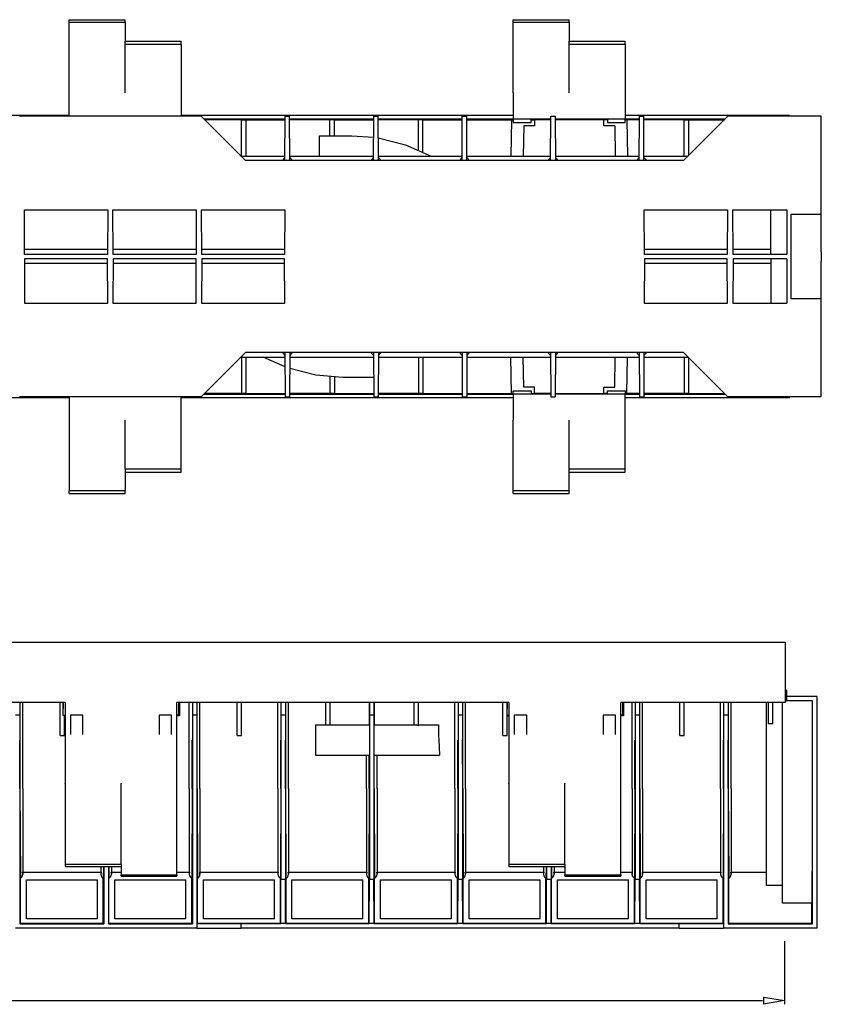
# Model space of a CAD drawing. Units: inches. Extents: x 58 to 101.7, y -31.5 to 31.5.
# Drawn here: x 66 to 72.1, y 3.4 to 10.8 of the extents above; entities that cross this region are included whole.
import ezdxf

# ---------------------------------------------------------------- set-up
doc = ezdxf.new("R2010")
doc.units = ezdxf.units.IN
doc.header["$MEASUREMENT"] = 0
doc.layers.add('Layer 1', color=7, linetype='Continuous')

# ---------------------------------------------------------------- blocks, each defined once
blk = doc.blocks.new('Polyline_300', base_point=(10592.5681, 4066.5491))
at = {"layer": 'Layer 1', "color": 0, "linetype": 'Continuous'}
for p, q in [((71.6803, 8.9976), (71.6803, 8.9802)), ((71.6803, 8.9802), (71.6803, 8.6623))]:
    blk.add_line(p, q, dxfattribs=at)
blk = doc.blocks.new('Polyline_301', base_point=(9975.9626, 3850.2197))
at = {"layer": 'Layer 1', "color": 0, "linetype": 'Continuous'}
for p, q in [((70.7259, 8.9976), (70.7246, 8.6623)), ((71.3519, 8.9976), (70.7259, 8.9976)), ((71.3534, 8.6623), (71.3519, 8.9976)), ((70.7246, 8.6623), (71.3534, 8.6623))]:
    blk.add_line(p, q, dxfattribs=at)
blk = doc.blocks.new('Polyline_303', base_point=(7359.761, 3850.2197))
at = {"layer": 'Layer 1', "color": 0, "linetype": 'Continuous'}
for p, q in [((66.0413, 8.9976), (66.0399, 8.6623)), ((66.668, 8.9976), (66.0413, 8.9976)), ((66.6695, 8.6623), (66.668, 8.9976)), ((66.0399, 8.6623), (66.6695, 8.6623))]:
    blk.add_line(p, q, dxfattribs=at)
blk = doc.blocks.new('Polyline_304', base_point=(7385.3659, 3850.2197))
at = {"layer": 'Layer 1', "color": 0, "linetype": 'Continuous'}
for p, q in [((66.7106, 8.9976), (66.7091, 8.6623)), ((67.3372, 8.9976), (66.7106, 8.9976)), ((67.3387, 8.6623), (67.3372, 8.9976)), ((66.7091, 8.6623), (67.3387, 8.6623))]:
    blk.add_line(p, q, dxfattribs=at)
blk = doc.blocks.new('Polyline_305', base_point=(8223.2566, 3850.2197))
at = {"layer": 'Layer 1', "color": 0, "linetype": 'Continuous'}
for p, q in [((67.3798, 8.9976), (67.3784, 8.6623)), ((68.0065, 8.9976), (67.3798, 8.9976)), ((68.0079, 8.6623), (68.0065, 8.9976)), ((67.3784, 8.6623), (68.0079, 8.6623))]:
    blk.add_line(p, q, dxfattribs=at)
blk = doc.blocks.new('Polyline_314', base_point=(9440.2849, 3410.3816))
at = {"layer": 'Layer 1', "color": 0, "linetype": 'Continuous'}
for p, q in [((69.8943, 8.0272), (69.8134, 8.0272)), ((69.8943, 7.9806), (69.8943, 8.0272))]:
    blk.add_line(p, q, dxfattribs=at)
blk = doc.blocks.new('Polyline_315', base_point=(9778.0593, 3410.3816))
at = {"layer": 'Layer 1', "color": 0, "linetype": 'Continuous'}
for p, q in [((70.4178, 7.9806), (70.4178, 8.0272)), ((70.4178, 8.0272), (70.5008, 8.0272))]:
    blk.add_line(p, q, dxfattribs=at)
blk = doc.blocks.new('Polyline_327', base_point=(8011.4167, 4744.7874))
at = {"layer": 'Layer 1', "color": 0, "linetype": 'Continuous'}
for p, q in [((67.6795, 10.0489), (67.713, 10.0489)), ((67.713, 10.0489), (67.713, 9.7735))]:
    blk.add_line(p, q, dxfattribs=at)
blk = doc.blocks.new('Polyline_328', base_point=(10170.2439, 4744.7874))
at = {"layer": 'Layer 1', "color": 0, "linetype": 'Continuous'}
for p, q in [((71.0257, 10.0489), (71.0592, 10.0489)), ((71.0592, 10.0489), (71.0592, 9.7777))]:
    blk.add_line(p, q, dxfattribs=at)
blk = doc.blocks.new('Polyline_329', base_point=(10592.5681, 4088.1531))
at = {"layer": 'Layer 1', "color": 0, "linetype": 'Continuous'}
for p, q in [((71.6803, 9.0492), (71.6803, 9.3671)), ((71.6803, 9.0311), (71.6803, 9.0492))]:
    blk.add_line(p, q, dxfattribs=at)
blk = doc.blocks.new('Polyline_334', base_point=(9520.3445, 4744.7874))
at = {"layer": 'Layer 1', "color": 0, "linetype": 'Continuous'}
for p, q in [((70.0184, 10.0489), (69.8943, 10.0489)), ((69.8943, 10.0489), (69.8943, 10.0015)), ((69.8134, 10.0015), (69.8093, 9.7735)), ((69.8943, 10.0015), (69.8134, 10.0015))]:
    blk.add_line(p, q, dxfattribs=at)
blk = doc.blocks.new('Polyline_335', base_point=(9831.5808, 4714.2039))
at = {"layer": 'Layer 1', "color": 0, "linetype": 'Continuous'}
for p, q in [((70.4178, 10.0489), (70.0519, 10.0489)), ((70.4178, 10.0015), (70.4178, 10.0489)), ((70.5008, 10.0015), (70.4178, 10.0015))]:
    blk.add_line(p, q, dxfattribs=at)
blk = doc.blocks.new('Polyline_336', base_point=(9519.4553, 4545.5501))
at = {"layer": 'Layer 1', "color": 0, "linetype": 'Continuous'}
for p, q in [((70.017, 9.7401), (70.0184, 10.0754)), ((70.0184, 10.0754), (70.0519, 10.0754)), ((70.0519, 10.0754), (70.0532, 9.7401))]:
    blk.add_line(p, q, dxfattribs=at)
blk = doc.blocks.new('Polyline_350', base_point=(10381.6394, 4304.9495))
at = {"layer": 'Layer 1', "color": 0, "linetype": 'Continuous'}
for p, q in [((70.7259, 9.0311), (70.7246, 9.3671)), ((70.7246, 9.3671), (71.3534, 9.3671)), ((71.3534, 9.3671), (71.352, 9.0311)), ((71.352, 9.0311), (70.7259, 9.0311))]:
    blk.add_line(p, q, dxfattribs=at)
blk = doc.blocks.new('Polyline_352', base_point=(7358.8274, 4088.1531))
at = {"layer": 'Layer 1', "color": 0, "linetype": 'Continuous'}
for p, q in [((66.0413, 9.0311), (66.0399, 9.3671)), ((66.0399, 9.3671), (66.6695, 9.3671)), ((66.6695, 9.3671), (66.668, 9.0311)), ((66.668, 9.0311), (66.0413, 9.0311))]:
    blk.add_line(p, q, dxfattribs=at)
blk = doc.blocks.new('Polyline_353', base_point=(7791.5085, 4304.9495))
at = {"layer": 'Layer 1', "color": 0, "linetype": 'Continuous'}
for p, q in [((66.7105, 9.0311), (66.7091, 9.3671)), ((66.7091, 9.3671), (67.3387, 9.3671)), ((67.3387, 9.3671), (67.3372, 9.0311)), ((67.3372, 9.0311), (66.7105, 9.0311))]:
    blk.add_line(p, q, dxfattribs=at)
blk = doc.blocks.new('Polyline_354', base_point=(8222.3674, 4088.1531))
at = {"layer": 'Layer 1', "color": 0, "linetype": 'Continuous'}
for p, q in [((67.3798, 9.0311), (67.3784, 9.3671)), ((67.3784, 9.3671), (68.0079, 9.3671)), ((68.0079, 9.3671), (68.0065, 9.0311)), ((68.0065, 9.0311), (67.3798, 9.0311))]:
    blk.add_line(p, q, dxfattribs=at)
blk = doc.blocks.new('Polyline_360', base_point=(8656.382, 3488.1738))
at = {"layer": 'Layer 1', "color": 0, "linetype": 'Continuous'}
for p, q in [((68.2428, 8.1179), (68.0455, 8.1673)), ((68.4457, 8.1011), (68.2428, 8.1179)), ((68.6792, 8.1011), (68.4457, 8.1011))]:
    blk.add_line(p, q, dxfattribs=at)
blk = doc.blocks.new('Polyline_361', base_point=(10839.0359, 3871.8237))
at = {"layer": 'Layer 1', "color": 0, "linetype": 'Continuous'}
for p, q in [((71.8344, 8.6958), (71.8344, 9.3337)), ((71.8344, 9.3337), (72.0623, 9.3337)), ((72.0623, 8.6958), (71.8344, 8.6958))]:
    blk.add_line(p, q, dxfattribs=at)
blk = doc.blocks.new('Polyline_362', base_point=(10839.0359, 4099.8443))
at = {"layer": 'Layer 1', "color": 0, "linetype": 'Continuous'}
for p, q in [((72.0623, 9.3336), (72.0623, 10.0754)), ((72.0623, 9.0492), (72.0623, 9.3336))]:
    blk.add_line(p, q, dxfattribs=at)
blk = doc.blocks.new('Polyline_374', base_point=(8678.8532, 4656.1707))
at = {"layer": 'Layer 1', "color": 0, "linetype": 'Continuous'}
for p, q in [((68.7141, 9.9115), (68.9197, 9.86)), ((68.9197, 9.86), (69.1135, 9.7735))]:
    blk.add_line(p, q, dxfattribs=at)
blk = doc.blocks.new('Polyline_397', base_point=(7445.1994, 4875.2341))
at = {"layer": 'Layer 1', "color": 0, "linetype": 'Continuous'}
for p, q in [((66.8019, 10.6205), (66.8019, 10.6435)), ((66.8019, 10.6435), (67.225, 10.6435)), ((66.8019, 10.2511), (66.8019, 10.6205))]:
    blk.add_line(p, q, dxfattribs=at)
blk = doc.blocks.new('Polyline_398', base_point=(7445.1994, 5113.5901))
at = {"layer": 'Layer 1', "color": 0, "linetype": 'Continuous'}
for p, q in [((67.225, 10.6205), (67.225, 10.6435)), ((66.8019, 10.6205), (67.225, 10.6205))]:
    blk.add_line(p, q, dxfattribs=at)
blk = doc.blocks.new('Polyline_399', base_point=(7172.615, 4875.2341))
at = {"layer": 'Layer 1', "color": 0, "linetype": 'Continuous'}
for p, q in [((66.3794, 10.7858), (66.3794, 10.8046)), ((66.3794, 10.8046), (66.8019, 10.8046)), ((66.3794, 10.2573), (66.3794, 10.7858)), ((66.3794, 10.2511), (66.3794, 10.2573))]:
    blk.add_line(p, q, dxfattribs=at)
blk = doc.blocks.new('Polyline_400', base_point=(7172.615, 5220.1878))
at = {"layer": 'Layer 1', "color": 0, "linetype": 'Continuous'}
for p, q in [((66.8019, 10.7858), (66.8019, 10.8046)), ((66.3794, 10.7858), (66.8019, 10.7858))]:
    blk.add_line(p, q, dxfattribs=at)
blk = doc.blocks.new('Polyline_401', base_point=(9609.8498, 4875.2341))
at = {"layer": 'Layer 1', "color": 0, "linetype": 'Continuous'}
for p, q in [((70.1571, 10.6205), (70.1571, 10.6435)), ((70.1571, 10.6435), (70.5795, 10.6435)), ((70.1571, 10.2511), (70.1571, 10.6205))]:
    blk.add_line(p, q, dxfattribs=at)
blk = doc.blocks.new('Polyline_402', base_point=(9609.8498, 5113.5901))
at = {"layer": 'Layer 1', "color": 0, "linetype": 'Continuous'}
for p, q in [((70.5795, 10.6205), (70.5795, 10.6435)), ((70.1571, 10.6205), (70.5795, 10.6205))]:
    blk.add_line(p, q, dxfattribs=at)
blk = doc.blocks.new('Polyline_403', base_point=(9336.843, 4747.9216))
at = {"layer": 'Layer 1', "color": 0, "linetype": 'Continuous'}
for p, q in [((69.7339, 10.0538), (69.7339, 10.0287)), ((69.8685, 10.0287), (69.8685, 10.0538)), ((69.7339, 10.0287), (69.8685, 10.0287))]:
    blk.add_line(p, q, dxfattribs=at)
blk = doc.blocks.new('Polyline_404', base_point=(9796.0622, 4747.9216))
at = {"layer": 'Layer 1', "color": 0, "linetype": 'Continuous'}
for p, q in [((70.4457, 10.0538), (70.4457, 10.0287)), ((70.5795, 10.0287), (70.5795, 10.0538)), ((70.4457, 10.0287), (70.5795, 10.0287))]:
    blk.add_line(p, q, dxfattribs=at)
blk = doc.blocks.new('Polyline_405', base_point=(9336.843, 4875.2341))
at = {"layer": 'Layer 1', "color": 0, "linetype": 'Continuous'}
for p, q in [((69.7339, 10.7858), (69.7339, 10.8046)), ((69.7339, 10.8046), (70.1571, 10.8046)), ((69.7339, 10.2573), (69.7339, 10.7858)), ((69.7339, 10.2511), (69.7339, 10.2573))]:
    blk.add_line(p, q, dxfattribs=at)
blk = doc.blocks.new('Polyline_406', base_point=(9336.843, 5220.1878))
at = {"layer": 'Layer 1', "color": 0, "linetype": 'Continuous'}
for p, q in [((70.1571, 10.7858), (70.1571, 10.8046)), ((69.7339, 10.7858), (70.1571, 10.7858))]:
    blk.add_line(p, q, dxfattribs=at)
blk = doc.blocks.new('Polyline_407', base_point=(9336.843, 4875.2341))
at = {"layer": 'Layer 1', "color": 0, "linetype": 'Continuous'}
for p, q in [((69.7339, 10.2511), (69.7339, 10.06)), ((69.7339, 10.06), (69.7339, 10.0545))]:
    blk.add_line(p, q, dxfattribs=at)
blk = doc.blocks.new('Polyline_421', base_point=(7718.1838, 3026.7317))
at = {"layer": 'Layer 1', "color": 0, "linetype": 'Continuous'}
for p, q in [((67.225, 7.4089), (67.225, 7.9533)), ((67.225, 7.3859), (67.225, 7.4089))]:
    blk.add_line(p, q, dxfattribs=at)
blk = doc.blocks.new('Polyline_422', base_point=(7718.1838, 3041.5569))
at = {"layer": 'Layer 1', "color": 0, "linetype": 'Continuous'}
for p, q in [((66.8019, 7.4089), (66.8019, 7.7777)), ((67.225, 7.4089), (66.8019, 7.4089))]:
    blk.add_line(p, q, dxfattribs=at)
blk = doc.blocks.new('Polyline_423', base_point=(7172.615, 3279.4903))
at = {"layer": 'Layer 1', "color": 0, "linetype": 'Continuous'}
for p, q in [((66.3794, 7.7777), (66.3794, 7.7714)), ((66.3794, 7.7714), (66.3794, 7.2437))]:
    blk.add_line(p, q, dxfattribs=at)
blk = doc.blocks.new('Polyline_424', base_point=(7445.1994, 3026.7317))
at = {"layer": 'Layer 1', "color": 0, "linetype": 'Continuous'}
for p, q in [((66.8019, 7.3859), (66.8019, 7.2437)), ((66.8019, 7.2437), (66.3794, 7.2437))]:
    blk.add_line(p, q, dxfattribs=at)
blk = doc.blocks.new('Polyline_425', base_point=(7172.615, 2922.8235))
at = {"layer": 'Layer 1', "color": 0, "linetype": 'Continuous'}
for p, q in [((66.3794, 7.2248), (66.8019, 7.2248)), ((66.8019, 7.2248), (66.8019, 7.2437))]:
    blk.add_line(p, q, dxfattribs=at)
blk = doc.blocks.new('Polyline_426', base_point=(9609.8498, 3026.7317))
at = {"layer": 'Layer 1', "color": 0, "linetype": 'Continuous'}
for p, q in [((70.1571, 7.4089), (70.1571, 7.7777)), ((70.1571, 7.3859), (70.1571, 7.4089))]:
    blk.add_line(p, q, dxfattribs=at)
blk = doc.blocks.new('Polyline_427', base_point=(9882.3903, 3026.7317))
at = {"layer": 'Layer 1', "color": 0, "linetype": 'Continuous'}
for p, q in [((70.5796, 7.4089), (70.1571, 7.4089)), ((70.5796, 7.3859), (70.5796, 7.4089))]:
    blk.add_line(p, q, dxfattribs=at)
blk = doc.blocks.new('Polyline_428', base_point=(9336.843, 3407.2254))
at = {"layer": 'Layer 1', "color": 0, "linetype": 'Continuous'}
for p, q in [((69.7339, 7.9757), (69.7339, 8.0007)), ((69.7339, 8.0007), (69.8685, 8.0007)), ((69.8685, 8.0007), (69.8685, 7.9757))]:
    blk.add_line(p, q, dxfattribs=at)
blk = doc.blocks.new('Polyline_429', base_point=(9796.0622, 3407.2254))
at = {"layer": 'Layer 1', "color": 0, "linetype": 'Continuous'}
for p, q in [((70.4457, 7.9757), (70.4457, 8.0007)), ((70.4457, 8.0007), (70.5795, 8.0007)), ((70.5795, 8.0007), (70.5795, 7.9757))]:
    blk.add_line(p, q, dxfattribs=at)
blk = doc.blocks.new('Polyline_430', base_point=(9336.843, 2922.8235))
at = {"layer": 'Layer 1', "color": 0, "linetype": 'Continuous'}
for p, q in [((69.7339, 7.2437), (69.7339, 7.7714)), ((69.7339, 7.2248), (69.7339, 7.2437))]:
    blk.add_line(p, q, dxfattribs=at)
blk = doc.blocks.new('Polyline_431', base_point=(9609.8498, 2922.8235))
at = {"layer": 'Layer 1', "color": 0, "linetype": 'Continuous'}
for p, q in [((70.1571, 7.2437), (69.7339, 7.2437)), ((70.1571, 7.2248), (70.1571, 7.2437))]:
    blk.add_line(p, q, dxfattribs=at)
blk = doc.blocks.new('Polyline_432', base_point=(9882.3903, 3403.1802))
at = {"layer": 'Layer 1', "color": 0, "linetype": 'Continuous'}
for p, q in [((70.5796, 7.975), (70.0519, 7.975)), ((70.5796, 7.9694), (70.5796, 7.975))]:
    blk.add_line(p, q, dxfattribs=at)
blk = doc.blocks.new('Polyline_433', base_point=(9520.3445, 3406.7808))
at = {"layer": 'Layer 1', "color": 0, "linetype": 'Continuous'}
for p, q in [((70.0184, 7.975), (69.7339, 7.975)), ((69.7339, 7.975), (69.7339, 7.9694))]:
    blk.add_line(p, q, dxfattribs=at)
blk = doc.blocks.new('block 25', base_point=(1461.1765, 71.2439))
at = {"layer": 'Layer 1', "color": 0, "linetype": 'Continuous'}
for p, q in [((71.6254, 3.4178), (71.7831, 3.3915)), ((71.6254, 3.4178), (71.6254, 3.3652)), ((71.7831, 3.3915), (71.6254, 3.3652))]:
    blk.add_line(p, q, dxfattribs=at)

msp = doc.modelspace()

# ---------------------------------------------------------------- linework, layer by layer
at = {"layer": 'Layer 1', "color": 7, "linetype": 'Continuous'}
for p, q in [((66.8019, 10.7858), (66.8019, 10.6435)), ((70.1571, 10.7858), (70.1571, 10.6435)), ((67.225, 10.6205), (67.225, 10.0754)), ((70.5795, 10.6205), (70.5795, 10.06)), ((66.3794, 10.0754), (66.3794, 10.2511)), ((66.3794, 10.0816), (63.8698, 10.0816)), ((67.3756, 10.0754), (66.0037, 10.0754)), ((69.7339, 10.0816), (67.225, 10.0816)), ((67.3756, 10.0754), (67.7109, 9.7401)), ((67.3965, 10.0545), (68.0107, 10.0545)), ((67.4, 10.051), (68.0107, 10.051)), ((67.6795, 10.0489), (67.4021, 10.0489)), ((67.6795, 9.7735), (67.6795, 10.0489)), ((67.713, 10.0489), (68.0107, 10.0489)), ((68.0093, 9.7401), (68.0107, 10.0754)), ((68.0107, 10.0754), (68.0442, 10.0754)), ((68.0462, 9.7401), (68.0442, 10.0754)), ((68.0448, 10.0545), (68.6799, 10.0545)), ((68.0448, 10.051), (68.3279, 10.051)), ((68.3488, 10.0489), (68.0448, 10.0489)), ((68.3279, 10.051), (68.6632, 10.051)), ((68.3279, 10.0489), (68.3279, 10.051)), ((68.3823, 10.0489), (68.3488, 10.0489)), ((68.3488, 9.9276), (68.3488, 10.0489)), ((68.3823, 10.0489), (68.6799, 10.0489)), ((68.3823, 9.9276), (68.3823, 10.0489)), ((68.6632, 10.051), (68.6799, 10.051)), ((68.6632, 10.051), (68.6632, 10.0489)), ((68.6785, 9.7401), (68.6799, 10.0754)), ((68.6799, 10.0754), (68.7134, 10.0754)), ((68.7148, 9.7401), (68.7134, 10.0754)), ((68.7134, 10.0545), (69.3492, 10.0545)), ((68.7134, 10.051), (69.3492, 10.051)), ((69.018, 10.0489), (68.7141, 10.0489)), ((69.0515, 10.0489), (69.018, 10.0489)), ((69.018, 9.8209), (69.018, 10.0489)), ((69.0515, 10.0489), (69.3492, 10.0489)), ((69.0515, 9.8056), (69.0515, 10.0489)), ((69.3477, 9.7401), (69.3492, 10.0754)), ((69.3492, 10.0754), (69.3826, 10.0754)), ((69.384, 9.7401), (69.3826, 10.0754)), ((69.3826, 10.0545), (69.7339, 10.0545)), ((69.3826, 10.051), (69.7339, 10.051)), ((69.3826, 10.0489), (69.72, 10.0489)), ((69.72, 10.0489), (69.7159, 9.7735)), ((69.72, 10.0489), (69.7339, 10.0489)), ((69.7339, 10.0545), (70.0184, 10.0545)), ((69.8685, 10.051), (70.0184, 10.051)), ((69.8685, 10.0489), (69.8943, 10.0489)), ((70.0519, 10.0545), (70.5795, 10.0545)), ((70.0519, 10.051), (70.4457, 10.051)), ((70.4457, 10.0489), (70.4178, 10.0489)), ((71.8225, 10.0816), (70.5795, 10.0816)), ((70.5795, 10.06), (70.5795, 10.0545)), ((70.5795, 10.0545), (70.6876, 10.0545)), ((70.5795, 10.051), (70.6876, 10.051)), ((70.5935, 10.0489), (70.5795, 10.0489)), ((70.6876, 10.0489), (70.5935, 10.0489)), ((70.5935, 10.0489), (70.5984, 9.7735)), ((70.6862, 9.7401), (70.6876, 10.0754)), ((70.6876, 10.0754), (70.7211, 10.0754)), ((70.7224, 9.7401), (70.7211, 10.0754)), ((70.7211, 10.0545), (71.3359, 10.0545)), ((70.7211, 10.051), (71.3325, 10.051)), ((71.025, 10.0489), (70.7211, 10.0489)), ((71.0215, 9.7401), (71.3569, 10.0754)), ((71.0257, 9.7735), (71.0257, 10.0489)), ((71.0592, 10.0489), (71.3297, 10.0489)), ((72.0623, 10.0754), (71.3569, 10.0754)), ((71.8225, 10.0816), (71.8225, 10.0754)), ((70.5008, 10.0015), (70.5043, 9.7735)), ((68.2714, 9.9276), (68.5133, 9.9276)), ((68.2714, 9.7735), (68.2714, 9.9276)), ((68.5133, 9.9276), (68.6792, 9.9164)), ((67.6768, 9.7735), (68.0093, 9.7735)), ((68.0093, 9.7638), (67.9898, 9.7401)), ((68.0455, 9.7735), (68.6785, 9.7735)), ((68.0658, 9.7401), (68.0455, 9.7638)), ((68.6785, 9.7638), (68.659, 9.7401)), ((68.7148, 9.7735), (69.3477, 9.7735)), ((68.735, 9.7401), (68.7148, 9.7638)), ((69.3477, 9.7638), (69.3282, 9.7401)), ((69.384, 9.7735), (70.017, 9.7735)), ((69.4042, 9.7401), (69.384, 9.7638)), ((70.017, 9.7638), (69.9968, 9.7401)), ((70.0532, 9.7735), (70.6862, 9.7735)), ((70.0735, 9.7401), (70.0532, 9.7638)), ((70.6862, 9.7638), (70.666, 9.7401)), ((70.7224, 9.7735), (71.055, 9.7735)), ((70.7427, 9.7401), (70.7224, 9.7638)), ((71.0215, 9.7401), (67.7109, 9.7401)), ((71.3952, 9.0311), (71.3931, 9.3671)), ((71.3931, 9.3671), (71.8009, 9.3671)), ((71.8009, 9.3671), (71.8009, 9.0311)), ((66.668, 9.068), (66.0413, 9.068)), ((67.3372, 9.068), (66.7106, 9.068)), ((68.0065, 9.068), (67.3798, 9.068)), ((71.3527, 9.068), (70.7253, 9.068)), ((71.6803, 9.068), (71.3945, 9.068)), ((71.8009, 9.0311), (71.3952, 9.0311)), ((72.0623, 9.0492), (72.0623, 8.9802)), ((66.668, 8.9614), (66.0413, 8.9614)), ((67.3372, 8.9614), (66.7106, 8.9614)), ((68.0065, 8.9614), (67.3798, 8.9614)), ((71.3527, 8.9614), (70.7253, 8.9614)), ((71.3952, 8.9976), (71.3931, 8.6623)), ((71.6803, 8.9614), (71.3945, 8.9614)), ((71.8009, 8.9976), (71.3952, 8.9976)), ((71.8009, 8.9976), (71.8009, 8.6623)), ((72.0623, 8.6958), (72.0623, 8.9802)), ((71.3931, 8.6623), (71.8009, 8.6623)), ((72.0623, 7.9533), (72.0623, 8.6958)), ((67.3756, 7.9533), (67.7109, 8.2894)), ((71.0215, 8.2894), (67.7109, 8.2894)), ((67.9898, 8.2894), (68.0093, 8.2657)), ((68.0093, 8.2894), (68.0107, 7.9533)), ((68.0462, 8.2894), (68.0442, 7.9533)), ((68.0455, 8.2657), (68.0658, 8.2894)), ((68.659, 8.2894), (68.6785, 8.2657)), ((68.6785, 8.2894), (68.6799, 7.9533)), ((68.7148, 8.2894), (68.7134, 7.9533)), ((68.7148, 8.2657), (68.735, 8.2894)), ((69.3282, 8.2894), (69.3477, 8.2657)), ((69.3477, 8.2894), (69.3492, 7.9533)), ((69.384, 8.2894), (69.3826, 7.9533)), ((69.384, 8.2657), (69.4042, 8.2894)), ((69.9968, 8.2894), (70.017, 8.2657)), ((70.017, 8.2894), (70.0184, 7.9533)), ((70.0532, 8.2894), (70.0519, 7.9533)), ((70.0532, 8.2657), (70.0735, 8.2894)), ((70.666, 8.2894), (70.6862, 8.2657)), ((70.6862, 8.2894), (70.6876, 7.9533)), ((70.7224, 8.2894), (70.7211, 7.9533)), ((70.7224, 8.2657), (70.7427, 8.2894)), ((71.0215, 8.2894), (71.3569, 7.9533)), ((67.6768, 8.2552), (68.0093, 8.2552)), ((67.6795, 8.2552), (67.6795, 7.9806)), ((67.713, 8.2552), (67.713, 7.9806)), ((68.01, 8.1799), (67.8455, 8.2552)), ((68.0455, 8.2552), (68.6785, 8.2552)), ((68.7148, 8.2552), (69.3477, 8.2552)), ((69.018, 8.2552), (69.018, 7.9806)), ((69.0515, 8.2552), (69.0515, 7.9806)), ((69.384, 8.2552), (70.017, 8.2552)), ((69.72, 7.9806), (69.7159, 8.2552)), ((69.8134, 8.0272), (69.8093, 8.2552)), ((70.0532, 8.2552), (70.6862, 8.2552)), ((70.5008, 8.0272), (70.5043, 8.2552)), ((70.5935, 7.9806), (70.5984, 8.2552)), ((70.7224, 8.2552), (71.055, 8.2552)), ((71.0257, 8.2552), (71.0257, 7.9806)), ((71.0592, 8.2517), (71.0592, 7.9806)), ((68.3488, 8.1053), (68.3488, 7.9806)), ((68.3823, 8.1032), (68.3823, 7.9806)), ((67.3965, 7.975), (68.0107, 7.975)), ((67.6795, 7.9806), (67.4021, 7.9806)), ((67.713, 7.9806), (67.6795, 7.9806)), ((67.713, 7.9806), (68.0107, 7.9806)), ((68.3488, 7.9806), (68.0448, 7.9806)), ((68.0448, 7.975), (68.6799, 7.975)), ((68.3279, 7.9806), (68.3279, 7.9785)), ((68.3279, 7.9785), (68.6632, 7.9785)), ((68.3823, 7.9806), (68.3488, 7.9806)), ((68.3823, 7.9806), (68.6799, 7.9806)), ((68.6632, 7.9785), (68.6632, 7.9806)), ((68.7134, 7.975), (69.3492, 7.975)), ((69.018, 7.9806), (68.7141, 7.9806)), ((69.0515, 7.9806), (69.018, 7.9806)), ((69.0515, 7.9806), (69.3492, 7.9806)), ((69.3826, 7.9806), (69.72, 7.9806)), ((69.3826, 7.975), (69.7339, 7.975)), ((69.72, 7.9806), (69.7339, 7.9806)), ((69.7339, 7.9694), (69.7339, 7.7777)), ((69.8685, 7.9806), (69.8943, 7.9806)), ((70.0184, 7.9806), (69.8943, 7.9806)), ((70.0519, 7.9806), (70.4178, 7.9806)), ((70.4457, 7.9806), (70.4178, 7.9806)), ((70.5935, 7.9806), (70.5795, 7.9806)), ((70.5795, 7.975), (70.6876, 7.975)), ((70.5795, 7.4089), (70.5795, 7.9694)), ((70.6876, 7.9806), (70.5935, 7.9806)), ((71.025, 7.9806), (70.7211, 7.9806)), ((70.7211, 7.975), (71.3359, 7.975)), ((71.0592, 7.9806), (71.0257, 7.9806)), ((71.0592, 7.9806), (71.3297, 7.9806)), ((66.3794, 7.9478), (63.8698, 7.9478)), ((67.3756, 7.9533), (66.0037, 7.9533)), ((66.3794, 7.9533), (66.3794, 7.7777)), ((69.7339, 7.9478), (67.225, 7.9478)), ((68.0107, 7.9533), (68.0442, 7.9533)), ((68.6799, 7.9533), (68.7134, 7.9533)), ((69.3492, 7.9533), (69.3826, 7.9533)), ((70.0184, 7.9533), (70.0519, 7.9533)), ((71.8225, 7.9478), (70.5795, 7.9478)), ((70.6876, 7.9533), (70.7211, 7.9533)), ((72.0623, 7.9533), (71.3569, 7.9533)), ((71.8225, 7.9478), (71.8225, 7.9533)), ((69.7339, 7.7714), (69.7339, 7.7777)), ((66.8019, 7.4089), (66.8019, 7.3859)), ((66.8019, 7.3859), (67.225, 7.3859)), ((70.1571, 7.3859), (70.5795, 7.3859)), ((70.1571, 7.2437), (70.1571, 7.3859)), ((66.3794, 7.2248), (66.3794, 7.2437)), ((69.7339, 7.2248), (70.1571, 7.2248)), ((58.3988, 6.1008), (71.7899, 6.1008)), ((71.7899, 6.1008), (71.7899, 6.0723)), ((71.7899, 6.0723), (71.7899, 5.6443)), ((71.8004, 5.7368), (71.7899, 5.7368)), ((71.8004, 5.7368), (71.8004, 5.6899)), ((71.7899, 5.6562), (71.8004, 5.6562)), ((72.0301, 5.6899), (71.8004, 5.6899)), ((71.8004, 5.6899), (71.8004, 5.6564)), ((71.9966, 5.6564), (71.8004, 5.6564)), ((71.9966, 3.9724), (71.9966, 5.6564)), ((72.0301, 3.9388), (72.0301, 5.6899)), ((66.3476, 5.6443), (63.8385, 5.6443)), ((66.0055, 5.6443), (66.0055, 5.549)), ((66.0288, 5.3868), (66.0288, 5.6443)), ((66.3096, 5.3946), (66.3096, 5.6443)), ((66.333, 5.6443), (66.331, 5.5458)), ((66.3337, 5.5485), (66.3337, 5.6443)), ((66.3476, 5.6443), (66.3476, 5.3347)), ((67.1929, 5.3347), (67.1929, 5.6443)), ((69.7021, 5.6443), (67.1929, 5.6443)), ((67.2068, 5.5485), (67.2068, 5.6443)), ((67.2125, 5.6443), (67.2125, 5.5428)), ((67.2864, 5.3868), (67.2864, 5.6443)), ((67.3098, 5.6443), (67.3098, 5.549)), ((67.3436, 5.6443), (67.3436, 5.549)), ((67.367, 5.3868), (67.367, 5.6443)), ((67.6478, 5.3946), (67.6478, 5.6443)), ((67.6813, 5.3946), (67.6813, 5.6443)), ((67.9555, 5.3868), (67.9555, 5.6443)), ((67.9789, 5.6443), (67.9789, 5.549)), ((68.0127, 5.6443), (68.0127, 5.549)), ((68.036, 5.3868), (68.036, 5.6443)), ((68.3168, 5.4752), (68.3168, 5.6443)), ((68.3504, 5.4752), (68.3504, 5.6443)), ((68.6465, 5.6443), (68.6465, 5.4752)), ((68.6479, 5.6443), (68.6479, 5.549)), ((68.6817, 5.6443), (68.6817, 5.549)), ((68.6832, 5.6443), (68.6832, 5.4752)), ((68.9858, 5.4752), (68.9858, 5.6443)), ((69.0194, 5.4688), (69.0194, 5.6443)), ((69.2936, 5.3868), (69.2936, 5.6443)), ((69.317, 5.6443), (69.317, 5.549)), ((69.3508, 5.6443), (69.3508, 5.549)), ((69.3742, 5.3868), (69.3742, 5.6443)), ((69.6549, 5.3946), (69.6549, 5.6443)), ((69.6873, 5.6443), (69.6855, 5.5458)), ((69.6882, 5.5485), (69.6882, 5.6443)), ((69.7021, 5.6443), (69.7021, 5.3347)), ((70.5474, 5.3347), (70.5474, 5.6443)), ((71.7899, 5.6443), (70.5474, 5.6443)), ((70.5613, 5.5485), (70.5613, 5.6443)), ((70.567, 5.6443), (70.567, 5.5428)), ((70.6318, 5.3868), (70.6318, 5.6443)), ((70.6552, 5.6443), (70.6552, 5.549)), ((70.6889, 5.6443), (70.6889, 5.549)), ((70.7122, 5.3868), (70.7122, 5.6443)), ((70.993, 5.3946), (70.993, 5.6443)), ((71.0266, 5.3946), (71.0266, 5.6443)), ((71.3008, 5.3868), (71.3008, 5.6443)), ((71.3242, 5.6443), (71.3242, 5.549)), ((71.358, 5.6443), (71.358, 5.549)), ((71.3814, 5.3868), (71.3814, 5.6443)), ((71.6477, 5.3868), (71.6477, 5.6443)), ((71.6621, 5.482), (71.6621, 5.6443)), ((71.6956, 5.482), (71.6956, 5.6443)), ((71.7684, 5.3868), (71.7684, 5.6443)), ((66.0054, 5.549), (65.9718, 5.549)), ((66.0054, 5.549), (66.0054, 3.9724)), ((66.3337, 5.5485), (66.331, 5.5458)), ((66.3432, 5.5458), (66.331, 5.5458)), ((66.3337, 5.549), (66.3476, 5.5489)), ((66.3432, 5.3946), (66.3432, 5.5458)), ((66.3436, 5.5428), (66.3476, 5.5428)), ((66.4818, 5.549), (66.3879, 5.549)), ((66.3879, 5.549), (66.3879, 5.4014)), ((66.4818, 5.4014), (66.4818, 5.549)), ((67.1527, 5.549), (67.0588, 5.549)), ((67.0588, 5.549), (67.0588, 5.4014)), ((67.1527, 5.4014), (67.1527, 5.549)), ((67.2068, 5.549), (67.1929, 5.549)), ((67.2125, 5.5428), (67.1929, 5.5428)), ((67.2068, 5.5485), (67.2125, 5.5428)), ((67.3099, 5.549), (67.3099, 3.9724)), ((67.3435, 5.549), (67.3099, 5.549)), ((67.3435, 5.549), (67.3435, 3.9724)), ((67.979, 5.549), (67.979, 4.3093)), ((68.0126, 5.549), (67.979, 5.549)), ((68.0126, 5.549), (68.0126, 4.3093)), ((68.648, 5.549), (68.648, 4.3093)), ((68.6816, 5.549), (68.648, 5.549)), ((68.6816, 5.549), (68.6816, 4.3093)), ((69.3172, 5.549), (69.3172, 4.3093)), ((69.3506, 5.549), (69.3172, 5.549)), ((69.3506, 5.549), (69.3506, 4.3093)), ((69.6882, 5.5485), (69.6855, 5.5458)), ((69.6885, 5.5458), (69.6855, 5.5458)), ((69.6882, 5.549), (69.7021, 5.5489)), ((69.6885, 5.3946), (69.6885, 5.5458)), ((69.6889, 5.5428), (69.7021, 5.5428)), ((69.8363, 5.549), (69.7423, 5.549)), ((69.7423, 5.549), (69.7423, 5.4014)), ((69.8363, 5.4014), (69.8363, 5.549)), ((70.5072, 5.549), (70.4132, 5.549)), ((70.4132, 5.549), (70.4132, 5.4014)), ((70.5072, 5.4014), (70.5072, 5.549)), ((70.5613, 5.549), (70.5474, 5.549)), ((70.567, 5.5428), (70.5474, 5.5428)), ((70.5613, 5.5485), (70.567, 5.5428)), ((70.6552, 5.549), (70.6552, 4.3093)), ((70.6888, 5.549), (70.6552, 5.549)), ((70.6888, 5.549), (70.6888, 4.3093)), ((71.3243, 5.549), (71.3243, 3.9724)), ((71.3579, 5.549), (71.3243, 5.549)), ((71.3579, 5.549), (71.3579, 3.9724)), ((68.2395, 5.4752), (68.4811, 5.4752)), ((68.2395, 5.4752), (68.2395, 5.2471)), ((68.4811, 5.4752), (68.6474, 5.4752)), ((68.6823, 5.4752), (69.0039, 5.4752)), ((69.0194, 5.4688), (69.0039, 5.4752)), ((69.0194, 5.4752), (69.1702, 5.4752)), ((69.1702, 5.4752), (69.1702, 5.3868)), ((71.6956, 5.482), (71.6621, 5.482)), ((66.0068, 4.9943), (66.0067, 5.3605)), ((66.0288, 5.3618), (66.0288, 5.3868)), ((66.0288, 4.9955), (66.0288, 5.3618)), ((66.3096, 5.3946), (66.3432, 5.3946)), ((67.2864, 5.3618), (67.2864, 5.3868)), ((67.2864, 4.9955), (67.2864, 5.3618)), ((67.3085, 4.9943), (67.3086, 5.3605)), ((67.3449, 4.9943), (67.3448, 5.3605)), ((67.367, 5.3618), (67.367, 5.3868)), ((67.367, 4.9955), (67.367, 5.3618)), ((67.6478, 5.3946), (67.6813, 5.3946)), ((67.9555, 5.3618), (67.9555, 5.3868)), ((67.9555, 4.9955), (67.9555, 5.3618)), ((67.9776, 4.9943), (67.9777, 5.3605)), ((68.0139, 4.9943), (68.0139, 5.3605)), ((68.036, 5.3618), (68.036, 5.3868)), ((68.036, 4.9955), (68.036, 5.3618)), ((69.1702, 5.3868), (69.1708, 5.3622)), ((69.1708, 5.3622), (69.1768, 5.2471)), ((69.2936, 5.3618), (69.2936, 5.3868)), ((69.2936, 4.9955), (69.2936, 5.3618)), ((69.3157, 4.9943), (69.3158, 5.3605)), ((69.3521, 4.9943), (69.352, 5.3605)), ((69.3742, 5.3618), (69.3742, 5.3868)), ((69.3742, 4.9955), (69.3742, 5.3618)), ((69.6549, 5.3946), (69.6885, 5.3946)), ((70.6318, 5.3618), (70.6318, 5.3868)), ((70.6318, 4.9955), (70.6318, 5.3618)), ((70.6539, 4.9943), (70.6539, 5.3605)), ((70.6902, 4.9943), (70.6901, 5.3605)), ((70.7122, 5.3618), (70.7122, 5.3868)), ((70.7122, 4.9955), (70.7122, 5.3618)), ((70.993, 5.3946), (71.0266, 5.3946)), ((71.3008, 5.3618), (71.3008, 5.3868)), ((71.3008, 4.9955), (71.3008, 5.3618)), ((71.3229, 4.9943), (71.323, 5.3605)), ((71.3592, 4.9943), (71.3592, 5.3605)), ((71.3814, 5.3618), (71.3814, 5.3868)), ((71.3814, 4.9955), (71.3814, 5.3618)), ((71.6477, 5.3587), (71.6477, 5.3868)), ((71.6477, 4.9925), (71.6477, 5.3587)), ((71.7684, 5.3541), (71.7684, 5.3868)), ((66.3476, 5.3347), (66.3476, 5.3301)), ((66.3476, 5.3301), (66.3476, 5.0358)), ((67.1929, 5.3301), (67.1929, 5.3347)), ((67.1929, 4.3421), (67.1929, 5.3301)), ((69.7021, 5.3347), (69.7021, 5.3301)), ((69.7021, 5.3301), (69.7021, 5.0358)), ((70.5474, 5.3301), (70.5474, 5.3347)), ((70.5474, 4.3421), (70.5474, 5.3301)), ((71.7684, 4.9878), (71.7684, 5.3541)), ((68.2395, 5.2471), (68.4811, 5.2471)), ((68.4811, 5.2471), (68.6474, 5.2471)), ((68.6246, 4.9955), (68.6246, 5.2471)), ((68.6467, 4.9943), (68.6467, 5.2471)), ((68.6823, 5.2471), (69.1768, 5.2471)), ((68.683, 4.9943), (68.6829, 5.2471)), ((68.7051, 4.9955), (68.7051, 5.2471)), ((66.0068, 4.9943), (66.0098, 4.3139)), ((66.0288, 4.9955), (66.0288, 4.3481)), ((66.3476, 5.0326), (66.3476, 5.0358)), ((66.3476, 5.0326), (66.3476, 4.4214)), ((66.7703, 5.0358), (66.7703, 5.0326)), ((66.7703, 4.4214), (66.7703, 5.0326)), ((67.2864, 4.9955), (67.2864, 4.3481)), ((67.3085, 4.9943), (67.3055, 4.3139)), ((67.3449, 4.9943), (67.348, 4.3139)), ((67.367, 4.9955), (67.367, 4.3481)), ((67.9555, 4.9955), (67.9555, 4.3481)), ((67.9776, 4.9943), (67.9745, 4.3139)), ((68.0139, 4.9943), (68.017, 4.3139)), ((68.036, 4.9955), (68.036, 4.3481)), ((68.6246, 4.9955), (68.6246, 4.3481)), ((68.6467, 4.9943), (68.6436, 4.3139)), ((68.683, 4.9943), (68.6861, 4.3139)), ((68.7051, 4.9955), (68.7051, 4.3481)), ((69.2936, 4.9955), (69.2936, 4.3481)), ((69.3157, 4.9943), (69.3126, 4.3139)), ((69.3521, 4.9943), (69.3552, 4.3139)), ((69.3742, 4.9955), (69.3742, 4.3481)), ((69.7021, 5.0326), (69.7021, 5.0358)), ((69.7021, 5.0326), (69.7021, 4.4214)), ((70.1247, 5.0358), (70.1247, 5.0326)), ((70.1247, 4.4214), (70.1247, 5.0326)), ((70.6318, 4.9955), (70.6318, 4.3481)), ((70.6539, 4.9943), (70.6508, 4.3139)), ((70.6902, 4.9943), (70.6933, 4.3139)), ((70.7122, 4.9955), (70.7122, 4.3481)), ((71.3008, 4.9955), (71.3008, 4.3481)), ((71.3229, 4.9943), (71.3199, 4.3139)), ((71.3592, 4.9943), (71.3623, 4.3139)), ((71.3814, 4.9955), (71.3814, 4.3481)), ((71.6477, 4.2608), (71.6477, 4.9925)), ((71.7684, 4.1267), (71.7684, 4.9878)), ((66.3476, 4.4214), (66.3476, 4.4059)), ((66.3476, 4.4214), (66.7703, 4.4214)), ((66.3476, 4.4059), (66.7703, 4.4059)), ((66.6174, 4.4059), (66.6174, 4.3481)), ((66.6379, 4.4059), (66.6364, 4.3139)), ((66.6409, 4.4059), (66.6409, 3.9724)), ((66.6744, 4.4059), (66.6744, 3.9724)), ((66.6774, 4.4059), (66.6789, 4.3139)), ((66.6979, 4.4059), (66.6979, 4.3481)), ((66.7703, 4.4214), (66.7703, 4.4059)), ((66.7703, 4.4059), (66.7703, 4.3421)), ((69.7021, 4.4214), (69.7021, 4.4059)), ((69.7021, 4.4214), (70.1247, 4.4214)), ((69.7021, 4.4059), (70.1247, 4.4059)), ((69.9627, 4.4059), (69.9627, 4.3481)), ((69.9833, 4.4059), (69.9817, 4.3139)), ((69.9862, 4.4059), (69.9862, 4.3093)), ((70.0197, 4.4059), (70.0197, 4.3093)), ((70.0227, 4.4059), (70.0242, 4.3139)), ((70.0432, 4.4059), (70.0432, 4.3481)), ((70.1247, 4.4214), (70.1247, 4.4059)), ((70.1247, 4.4059), (70.1247, 4.3421)), ((66.0288, 4.3615), (66.6174, 4.3615)), ((66.6979, 4.3615), (66.7703, 4.3615)), ((66.7703, 4.333), (66.7703, 4.3421)), ((66.7703, 4.3421), (67.1929, 4.3421)), ((66.7703, 4.333), (67.1929, 4.333)), ((67.1929, 4.3615), (67.2864, 4.3615)), ((67.1929, 4.3421), (67.1929, 4.333)), ((67.367, 4.3615), (67.9555, 4.3615)), ((68.036, 4.3615), (68.6246, 4.3615)), ((68.7051, 4.3615), (69.2936, 4.3615)), ((69.3742, 4.3615), (69.9627, 4.3615)), ((70.0432, 4.3615), (70.1247, 4.3615)), ((70.1247, 4.333), (70.1247, 4.3421)), ((70.1247, 4.3421), (70.5474, 4.3421)), ((70.1247, 4.333), (70.5474, 4.333)), ((70.5474, 4.3615), (70.6318, 4.3615)), ((70.5474, 4.3421), (70.5474, 4.333)), ((70.7122, 4.3615), (71.3008, 4.3615)), ((71.3814, 4.3615), (71.6477, 4.3615)), ((66.0099, 3.977), (66.0099, 4.3139)), ((66.0549, 4.0082), (66.0549, 4.3034)), ((66.0549, 4.3034), (66.5915, 4.3034)), ((66.5915, 4.0082), (66.5915, 4.3034)), ((66.6363, 3.977), (66.6363, 4.3139)), ((66.679, 3.977), (66.679, 4.3139)), ((66.7239, 4.0082), (66.7239, 4.3034)), ((66.7239, 4.3034), (67.2606, 4.3034)), ((67.2606, 4.0082), (67.2606, 4.3034)), ((67.3054, 3.977), (67.3054, 4.3139)), ((67.348, 3.977), (67.348, 4.3139)), ((67.393, 4.0082), (67.393, 4.3034)), ((67.393, 4.3034), (67.9296, 4.3034)), ((67.9296, 4.0082), (67.9296, 4.3034)), ((67.9745, 3.977), (67.9745, 4.3139)), ((67.9775, 3.9739), (67.979, 4.3093)), ((67.979, 4.3093), (68.0126, 4.3093)), ((68.014, 3.9739), (68.0126, 4.3093)), ((68.0171, 3.977), (68.0171, 4.3139)), ((68.062, 4.0082), (68.062, 4.3034)), ((68.062, 4.3034), (68.5987, 4.3034)), ((68.5987, 4.0082), (68.5987, 4.3034)), ((68.6435, 3.977), (68.6435, 4.3139)), ((68.6466, 3.9739), (68.648, 4.3093)), ((68.648, 4.3093), (68.6816, 4.3093)), ((68.6831, 3.9739), (68.6816, 4.3093)), ((68.6861, 3.977), (68.6861, 4.3139)), ((68.731, 4.0082), (68.731, 4.3034)), ((68.731, 4.3034), (69.2678, 4.3034)), ((69.2678, 4.0082), (69.2678, 4.3034)), ((69.3126, 3.977), (69.3126, 4.3139)), ((69.3157, 3.9739), (69.3172, 4.3093)), ((69.3172, 4.3093), (69.3506, 4.3093)), ((69.3521, 3.9739), (69.3506, 4.3093)), ((69.3552, 3.977), (69.3552, 4.3139)), ((69.4001, 4.0082), (69.4001, 4.3034)), ((69.4001, 4.3034), (69.9368, 4.3034)), ((69.9368, 4.0082), (69.9368, 4.3034)), ((69.9816, 3.977), (69.9816, 4.3139)), ((69.9847, 3.9739), (69.9862, 4.3093)), ((69.9862, 4.3093), (70.0197, 4.3093)), ((70.0212, 3.9739), (70.0197, 4.3093)), ((70.0243, 3.977), (70.0243, 4.3139)), ((70.0691, 4.0082), (70.0691, 4.3034)), ((70.0691, 4.3034), (70.6059, 4.3034)), ((70.6059, 4.0082), (70.6059, 4.3034)), ((70.6507, 3.977), (70.6507, 4.3139)), ((70.6538, 3.9739), (70.6552, 4.3093)), ((70.6552, 4.3093), (70.6888, 4.3093)), ((70.6903, 3.9739), (70.6888, 4.3093)), ((70.6933, 3.977), (70.6933, 4.3139)), ((70.7382, 4.0082), (70.7382, 4.3034)), ((70.7382, 4.3034), (71.2749, 4.3034)), ((71.2749, 4.0082), (71.2749, 4.3034)), ((71.3198, 3.977), (71.3198, 4.3139)), ((71.3624, 3.977), (71.3624, 4.3139)), ((71.7684, 4.2608), (71.6477, 4.2608)), ((71.9921, 4.1267), (71.7684, 4.1267)), ((71.992, 3.977), (71.992, 4.1267)), ((66.0054, 3.9724), (66.0099, 3.977)), ((66.0054, 3.9724), (66.6409, 3.9724)), ((66.0099, 3.977), (66.6363, 3.977)), ((66.5915, 4.0082), (66.0549, 4.0082)), ((66.6409, 3.9724), (66.6363, 3.977)), ((66.6744, 3.9724), (66.679, 3.977)), ((66.6744, 3.9724), (67.3099, 3.9724)), ((66.679, 3.977), (67.3054, 3.977)), ((67.2606, 4.0082), (66.7239, 4.0082)), ((67.3099, 3.9724), (67.3054, 3.977)), ((67.3435, 3.9724), (67.348, 3.977)), ((67.3435, 3.9724), (67.6789, 3.9739)), ((67.3435, 3.9724), (67.3435, 3.9388)), ((67.348, 3.977), (67.9745, 3.977)), ((67.9296, 4.0082), (67.393, 4.0082)), ((67.6789, 3.9388), (67.6789, 3.9739)), ((67.6789, 3.9739), (67.9775, 3.9739)), ((67.9745, 3.977), (67.9775, 3.9739)), ((68.014, 3.9738), (67.9775, 3.9738)), ((68.0171, 3.977), (68.014, 3.9739)), ((68.014, 3.9739), (68.6466, 3.9739)), ((68.0171, 3.977), (68.6435, 3.977)), ((68.5987, 4.0082), (68.062, 4.0082)), ((68.6435, 3.977), (68.6466, 3.9739)), ((68.6831, 3.9738), (68.6466, 3.9738)), ((68.6861, 3.977), (68.6831, 3.9739)), ((68.6831, 3.9739), (69.3157, 3.9739)), ((68.6861, 3.977), (69.3126, 3.977)), ((69.2678, 4.0082), (68.731, 4.0082)), ((69.3126, 3.977), (69.3157, 3.9739)), ((69.3521, 3.9738), (69.3157, 3.9738)), ((69.3552, 3.977), (69.3521, 3.9739)), ((69.3521, 3.9739), (69.9847, 3.9739)), ((69.3552, 3.977), (69.9816, 3.977)), ((69.9368, 4.0082), (69.4001, 4.0082)), ((69.9816, 3.977), (69.9847, 3.9739)), ((70.0212, 3.9738), (69.9847, 3.9738)), ((70.0243, 3.977), (70.0212, 3.9739)), ((70.0212, 3.9739), (70.6538, 3.9739)), ((70.0243, 3.977), (70.6507, 3.977)), ((70.6059, 4.0082), (70.0691, 4.0082)), ((70.6507, 3.977), (70.6538, 3.9739)), ((70.6903, 3.9738), (70.6538, 3.9738)), ((70.6933, 3.977), (70.6903, 3.9739)), ((70.6903, 3.9739), (70.9889, 3.9739)), ((70.6933, 3.977), (71.3198, 3.977)), ((71.2749, 4.0082), (70.7382, 4.0082)), ((70.9889, 3.9739), (71.3243, 3.9724)), ((70.9889, 3.9388), (70.9889, 3.9739)), ((71.3243, 3.9724), (71.3198, 3.977)), ((71.3243, 3.9724), (71.3243, 3.9388)), ((71.3579, 3.9724), (71.3624, 3.977)), ((71.3579, 3.9724), (71.9966, 3.9724)), ((71.3624, 3.977), (71.992, 3.977)), ((71.9966, 3.9724), (71.992, 3.977)), ((67.3435, 3.9388), (65.9718, 3.9388)), ((67.3435, 3.9388), (67.6789, 3.9388)), ((70.9889, 3.9388), (67.6789, 3.9388)), ((70.9889, 3.9388), (71.3243, 3.9388)), ((72.0301, 3.9388), (71.3243, 3.9388)), ((71.7831, 3.8407), (71.7831, 3.3634)), ((58.5229, 3.3915), (71.6177, 3.3915))]:
    msp.add_line(p, q, dxfattribs=at)
for points in [[(71.9921, 4.1267), (71.9959, 4.4137), (71.9972, 4.7008), (71.996, 4.9878)], [(66.0098, 4.3139), (66.0259, 4.3239), (66.0328, 4.3437), (66.0266, 4.3615)], [(66.6197, 4.3615), (66.6134, 4.3437), (66.6203, 4.3239), (66.6364, 4.3139)], [(66.6789, 4.3139), (66.6949, 4.3239), (66.7019, 4.3437), (66.6956, 4.3615)], [(67.2888, 4.3615), (67.2824, 4.3437), (67.2894, 4.3239), (67.3055, 4.3139)], [(67.348, 4.3139), (67.364, 4.3239), (67.371, 4.3437), (67.3646, 4.3615)], [(67.9578, 4.3615), (67.9515, 4.3437), (67.9584, 4.3239), (67.9745, 4.3139)], [(68.017, 4.3139), (68.0331, 4.3239), (68.04, 4.3437), (68.0338, 4.3615)], [(68.6269, 4.3615), (68.6206, 4.3437), (68.6275, 4.3239), (68.6436, 4.3139)], [(68.6861, 4.3139), (68.7022, 4.3239), (68.7091, 4.3437), (68.7028, 4.3615)], [(69.296, 4.3615), (69.2896, 4.3437), (69.2966, 4.3239), (69.3126, 4.3139)], [(69.3552, 4.3139), (69.3712, 4.3239), (69.3782, 4.3437), (69.3718, 4.3615)], [(69.965, 4.3615), (69.9587, 4.3437), (69.9656, 4.3239), (69.9817, 4.3139)], [(70.0242, 4.3139), (70.0402, 4.3239), (70.0472, 4.3437), (70.0409, 4.3615)], [(70.634, 4.3615), (70.6278, 4.3437), (70.6347, 4.3239), (70.6508, 4.3139)], [(70.6933, 4.3139), (70.7094, 4.3239), (70.7163, 4.3437), (70.71, 4.3615)], [(71.3031, 4.3615), (71.2968, 4.3437), (71.3038, 4.3239), (71.3199, 4.3139)], [(71.3623, 4.3139), (71.3784, 4.3239), (71.3853, 4.3437), (71.379, 4.3615)]]:
    msp.add_open_spline(points, degree=3, dxfattribs=at)

# ---------------------------------------------------------------- block references
for name, p in [('Polyline_399', (7172.615, 4875.2341)), ('Polyline_400', (7172.615, 5220.1878)), ('Polyline_405', (9336.843, 4875.2341)), ('Polyline_406', (9336.843, 5220.1878)), ('Polyline_397', (7445.1994, 4875.2341)), ('Polyline_398', (7445.1994, 5113.5901)), ('Polyline_401', (9609.8498, 4875.2341)), ('Polyline_402', (9609.8498, 5113.5901)), ('Polyline_407', (9336.843, 4875.2341)), ('Polyline_327', (8011.4167, 4744.7874)), ('Polyline_403', (9336.843, 4747.9216)), ('Polyline_334', (9520.3445, 4744.7874)), ('Polyline_336', (9519.4553, 4545.5501)), ('Polyline_335', (9831.5808, 4714.2039)), ('Polyline_404', (9796.0622, 4747.9216)), ('Polyline_328', (10170.2439, 4744.7874)), ('Polyline_362', (10839.0359, 4099.8443)), ('Polyline_374', (8678.8532, 4656.1707)), ('Polyline_352', (7358.8274, 4088.1531)), ('Polyline_353', (7791.5085, 4304.9495)), ('Polyline_354', (8222.3674, 4088.1531)), ('Polyline_350', (10381.6394, 4304.9495)), ('Polyline_329', (10592.5681, 4088.1531)), ('Polyline_361', (10839.0359, 3871.8237)), ('Polyline_303', (7359.761, 3850.2197)), ('Polyline_304', (7385.3659, 3850.2197)), ('Polyline_305', (8223.2566, 3850.2197)), ('Polyline_301', (9975.9626, 3850.2197)), ('Polyline_300', (10592.5681, 4066.5491)), ('Polyline_360', (8656.382, 3488.1738)), ('Polyline_428', (9336.843, 3407.2254)), ('Polyline_433', (9520.3445, 3406.7808)), ('Polyline_314', (9440.2849, 3410.3816)), ('Polyline_432', (9882.3903, 3403.1802)), ('Polyline_315', (9778.0593, 3410.3816)), ('Polyline_429', (9796.0622, 3407.2254)), ('Polyline_421', (7718.1838, 3026.7317)), ('Polyline_423', (7172.615, 3279.4903)), ('Polyline_422', (7718.1838, 3041.5569)), ('Polyline_430', (9336.843, 2922.8235)), ('Polyline_426', (9609.8498, 3026.7317)), ('Polyline_424', (7445.1994, 3026.7317)), ('Polyline_427', (9882.3903, 3026.7317)), ('Polyline_425', (7172.615, 2922.8235)), ('Polyline_431', (9609.8498, 2922.8235)), ('block 25', (1461.1765, 71.2439))]:
    msp.add_blockref(name, p, dxfattribs=at)

doc.saveas('drawing.dxf')
